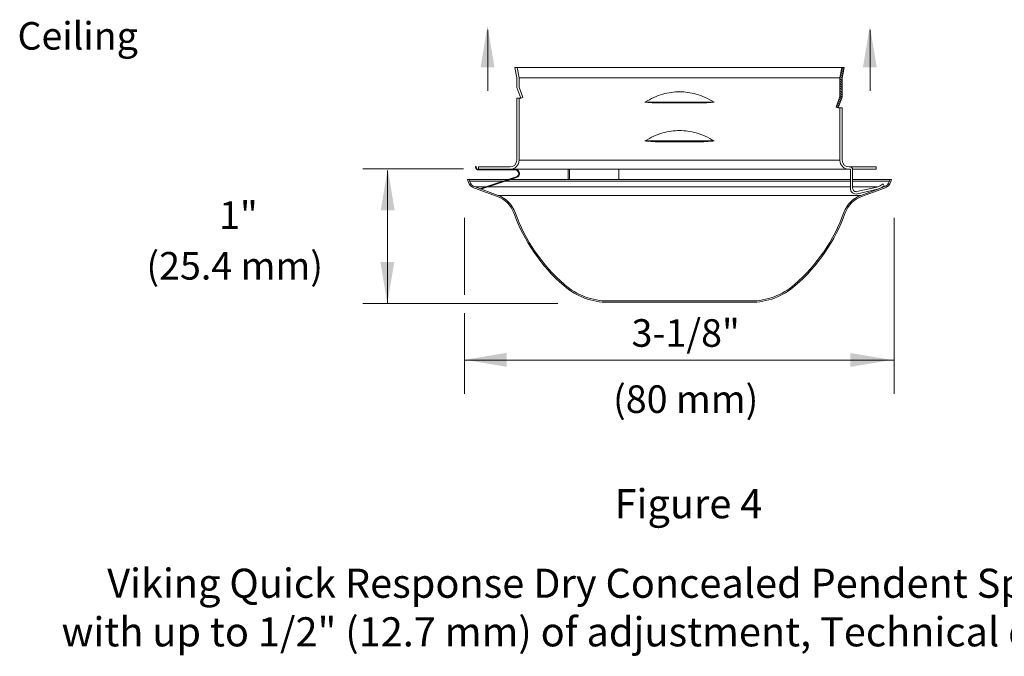
# Model space of a CAD drawing. Extents: x 1.8 to 18.9, y 56.9 to 72.8.
# Drawn here: x 1.9 to 10.3, y 56.9 to 62.4 of the extents above; entities that cross this region are included whole.
import ezdxf
from ezdxf.enums import TextEntityAlignment as Align

# ---------------------------------------------------------------- set-up
doc = ezdxf.new("R2010")
doc.units = 0
doc.header["$LTSCALE"] = 0.3
doc.header["$MEASUREMENT"] = 0
doc.layers.get('0').update_dxf_attribs({"linetype": 'CONTINUOUS'})
for name, color, linetype in [('3', 7, 'CONTINUOUS'), ('DIM', 3, 'CONTINUOUS'), ('HATCH', 6, 'CONTINUOUS'), ('TEXT', 6, 'CONTINUOUS')]:
    doc.layers.add(name, color=color, linetype=linetype)

msp = doc.modelspace()

# ---------------------------------------------------------------- hatches: boundary and pattern name
at = {"layer": 'HATCH', "lineweight": 20}
h = msp.add_hatch(color=7, dxfattribs=at)
edge = h.paths.add_edge_path()
edge.add_line((6.1342, 61.0401), (5.8286, 60.9408))
edge.add_line((5.8286, 60.9408), (5.8268, 60.9464))
edge.add_line((5.8268, 60.9464), (6.1324, 61.0457))
edge.add_arc((6.123, 61.0747), 0.0306, 288, 450)
edge.add_line((6.123, 61.1053), (5.807, 61.1053))
edge.add_arc((5.807, 61.1293), 0.024, 180, 270, ccw=False)
edge.add_line((5.7829, 61.1293), (5.7829, 61.1347))
edge.add_line((5.7829, 61.1347), (5.7888, 61.1347))
edge.add_line((5.7888, 61.1347), (5.7888, 61.1293))
edge.add_arc((5.807, 61.1293), 0.0182, 180, 270)
edge.add_line((5.807, 61.1111), (6.123, 61.1111))
edge.add_arc((6.123, 61.0747), 0.0364, -72, 90, ccw=False)

# ---------------------------------------------------------------- linework, layer by layer
at = {"color": 7, "lineweight": 20}
for p, q in [((6.1365, 61.8952), (6.1186, 61.9844)), ((8.949, 61.9844), (6.1186, 61.9844)), ((6.1563, 61.8971), (6.1388, 61.9844)), ((8.9114, 61.8971), (8.9288, 61.9844)), ((8.9311, 61.8952), (8.949, 61.9844)), ((6.1365, 61.8141), (6.1365, 61.8952)), ((6.1563, 61.8176), (6.1563, 61.8971)), ((8.9114, 61.8971), (6.1563, 61.8971)), ((8.9114, 61.735), (8.9114, 61.8971)), ((8.9311, 61.7315), (8.9311, 61.8952)), ((6.1365, 61.8141), (6.1703, 61.7213)), ((6.1889, 61.7281), (6.1563, 61.8176)), ((6.1703, 61.7213), (6.1365, 61.7213)), ((6.1365, 61.1891), (6.1365, 61.7213)), ((6.1563, 61.1891), (6.1563, 61.7213)), ((6.1703, 61.7213), (6.1889, 61.7281)), ((8.9114, 61.735), (8.8787, 61.6454)), ((8.8973, 61.6386), (8.9311, 61.7315)), ((7.2359, 61.6873), (7.8318, 61.6873)), ((7.3379, 61.6805), (7.7297, 61.6805)), ((8.8787, 61.6454), (8.8973, 61.6386)), ((8.9311, 61.6386), (8.8973, 61.6386)), ((8.9114, 61.1891), (8.9114, 61.6386)), ((8.9311, 61.1891), (8.9311, 61.6386)), ((7.2359, 61.3543), (7.8318, 61.3543)), ((7.3379, 61.3475), (7.7297, 61.3475)), ((5.7829, 61.1347), (5.7888, 61.1347)), ((5.7829, 61.1347), (5.7829, 61.1293)), ((5.7888, 61.1347), (5.7888, 61.1293)), ((5.807, 61.1111), (5.807, 61.1309)), ((6.0783, 61.1309), (5.807, 61.1309)), ((6.1563, 61.1891), (8.9114, 61.1891)), ((9.222, 61.1309), (8.9894, 61.1309)), ((9.222, 61.1111), (9.222, 61.1309)), ((9.0008, 61.1111), (5.807, 61.1111)), ((5.807, 61.1111), (6.123, 61.1111)), ((5.807, 61.1053), (6.123, 61.1053)), ((6.1324, 61.0457), (5.8268, 60.9464)), ((6.5787, 61.0239), (6.5787, 61.1111)), ((6.5886, 61.1111), (6.5886, 61.0239)), ((7.0121, 61.1111), (7.0121, 61.0239)), ((9.0008, 61.1111), (9.0008, 60.949)), ((9.0206, 60.949), (9.0206, 61.1111)), ((9.0206, 61.1111), (9.222, 61.1111)), ((6.5787, 61.0239), (5.7144, 61.0239)), ((5.72, 61.0053), (5.7144, 61.0239)), ((5.7311, 61.0087), (5.7265, 61.0239)), ((5.7311, 61.0087), (6.0186, 61.0087)), ((6.1342, 61.0401), (5.8286, 60.9408)), ((6.0374, 61.0087), (6.5787, 61.0087)), ((6.5787, 61.0239), (7.0121, 61.0239)), ((6.5787, 61.0087), (7.0121, 61.0087)), ((9.0008, 61.0239), (7.0121, 61.0239)), ((7.0121, 61.0087), (9.0008, 61.0087)), ((9.3533, 61.0239), (9.0206, 61.0239)), ((9.0206, 61.0087), (9.3365, 61.0087)), ((9.2813, 60.9853), (9.2645, 60.9744)), ((9.2753, 60.9578), (9.2921, 60.9687)), ((9.2921, 60.9687), (9.2813, 60.9853)), ((9.3365, 61.0087), (9.3411, 61.0239)), ((9.3477, 61.0053), (9.3533, 61.0239)), ((5.9716, 60.8764), (5.7737, 60.9484)), ((5.9756, 60.8873), (5.7777, 60.9594)), ((5.7777, 60.9594), (5.8668, 60.9594)), ((5.8856, 60.9594), (6.4501, 60.9594)), ((9.0921, 60.8873), (5.9756, 60.8873)), ((6.4501, 60.9594), (7.0121, 60.9594)), ((7.0121, 60.9594), (9.0008, 60.9594)), ((9.0206, 60.9594), (9.23, 60.9594)), ((9.2281, 60.9589), (9.0577, 60.9195)), ((9.0621, 60.9003), (9.2325, 60.9396)), ((9.0921, 60.8873), (9.2899, 60.9594)), ((9.096, 60.8764), (9.2939, 60.9484)), ((9.2778, 60.9594), (9.2899, 60.9594)), ((6.9221, 59.9805), (8.1456, 59.9805)), ((6.9221, 59.9689), (8.1456, 59.9689))]:
    msp.add_line(p, q, dxfattribs=at)
for centre, radius, start, end in [((5.807, 61.1293), 0.024, 180, 270), ((5.807, 61.1293), 0.0182, 180, 270), ((6.0783, 61.1891), 0.078, 270, 0), ((6.0783, 61.1891), 0.0582, 270, 0), ((8.9894, 61.1891), 0.078, 180, 270), ((8.9894, 61.1891), 0.0582, 180, 270), ((9.0008, 61.1111), 0.0198, 0, 90), ((6.123, 61.0747), 0.0364, 288, 90), ((6.123, 61.0747), 0.0306, 288, 90), ((5.8036, 61.0305), 0.0873, 196.74082, 250), ((5.8036, 61.0305), 0.0757, 196.74082, 250), ((9.2024, 61.0701), 0.1141, 283, 303), ((9.264, 61.0305), 0.0757, 290, 343.25918), ((9.264, 61.0305), 0.0873, 290, 343.25918), ((5.892, 60.6575), 0.2329, 19.95894, 70), ((5.892, 60.6575), 0.2445, 19.95894, 70), ((9.1757, 60.6575), 0.2445, 110, 160.04106), ((9.1757, 60.6575), 0.2329, 110, 160.04106), ((9.0509, 60.949), 0.0501, 180, 283), ((9.0509, 60.949), 0.0303, 180, 283), ((9.2024, 61.0701), 0.1339, 283, 303), ((7.5338, 61.2538), 1.5139, 199.95894, 228.95749), ((7.5338, 61.2538), 1.5023, 199.95894, 228.95749), ((7.5338, 61.2538), 1.5023, 311.04251, 340.04106), ((7.5338, 61.2538), 1.5139, 311.04251, 340.04106), ((6.9221, 60.5511), 0.5706, 228.95749, 270), ((8.1456, 60.5511), 0.5706, 270, 311.04251), ((6.9221, 60.5511), 0.5822, 228.95749, 270), ((8.1456, 60.5511), 0.5822, 270, 311.04251)]:
    msp.add_arc(centre, radius, start, end, dxfattribs=at)
for points in [[(7.5338, 61.7769), (7.4627, 61.7718), (7.3898, 61.7561), (7.3142, 61.7285), (7.2359, 61.6873)], [(7.8318, 61.6873), (7.7534, 61.7285), (7.6779, 61.7561), (7.605, 61.7718), (7.5338, 61.7769)], [(7.3379, 61.6805), (7.2867, 61.6836), (7.2359, 61.6873)], [(7.8318, 61.6873), (7.7809, 61.6836), (7.7297, 61.6805)], [(7.5338, 61.4438), (7.4627, 61.4388), (7.3898, 61.4231), (7.3142, 61.3954), (7.2359, 61.3543)], [(7.8318, 61.3543), (7.7534, 61.3954), (7.6779, 61.4231), (7.605, 61.4388), (7.5338, 61.4438)], [(7.3379, 61.3475), (7.2867, 61.3505), (7.2359, 61.3543)], [(7.8318, 61.3543), (7.7809, 61.3505), (7.7297, 61.3475)]]:
    msp.add_spline(points, degree=3, dxfattribs=at)
at = {"layer": 'DIM', "color": 7, "lineweight": 20}
for p, q in [((5.8867, 61.7856), (5.8867, 62.3097)), ((9.17, 61.7856), (9.17, 62.3097)), ((4.8141, 61.1163), (5.6775, 61.1163)), ((5.0273, 59.958), (5.0273, 61.1007)), ((5.6879, 60.6956), (5.6879, 60.0341)), ((9.3756, 60.6956), (9.3756, 59.1835)), ((4.8141, 59.958), (6.4878, 59.958)), ((5.6887, 59.876), (5.6887, 59.1835)), ((5.6884, 59.4734), (9.3756, 59.4734))]:
    msp.add_line(p, q, dxfattribs=at)
for points in [[(5.9446, 61.986), (5.8256, 61.9859), (5.8847, 62.3431)], [(9.228, 61.986), (9.1089, 61.9859), (9.1681, 62.3431)], [(5.0878, 60.759), (4.9687, 60.7589), (5.0279, 61.1161)], [(5.0843, 60.3148), (4.9653, 60.3149), (5.0244, 59.9577)], [(6.0481, 59.4158), (6.0481, 59.5348), (5.691, 59.4753)], [(9.0017, 59.4144), (9.0016, 59.5335), (9.3588, 59.4743)]]:
    msp.add_solid(points, dxfattribs=at)
at = {"layer": 'HATCH', "color": 7, "lineweight": 20}
for p, q in [((8.9444, 61.9616), (8.9276, 61.9785)), ((8.9479, 61.9788), (8.9422, 61.9844)), ((8.9311, 61.872), (8.9114, 61.8918)), ((8.9311, 61.8926), (8.9139, 61.9098)), ((8.9342, 61.9102), (8.9173, 61.927)), ((8.9376, 61.9273), (8.9208, 61.9441)), ((8.941, 61.9445), (8.9242, 61.9613)), ((8.9311, 61.8514), (8.9114, 61.8712)), ((8.9311, 61.8308), (8.9114, 61.8506)), ((8.9311, 61.8103), (8.9114, 61.8301)), ((8.9311, 61.7897), (8.9114, 61.8095)), ((8.9247, 61.7138), (8.9093, 61.7292)), ((8.9311, 61.7691), (8.9114, 61.7889)), ((8.9311, 61.7485), (8.9114, 61.7683)), ((8.9302, 61.7289), (8.9114, 61.7477)), ((8.8967, 61.6388), (8.8818, 61.6538)), ((8.9027, 61.6534), (8.8873, 61.6688)), ((8.9082, 61.6685), (8.8928, 61.6839)), ((8.9137, 61.6836), (8.8983, 61.699)), ((8.9192, 61.6987), (8.9038, 61.7141))]:
    msp.add_line(p, q, dxfattribs=at)

# ---------------------------------------------------------------- texts
at = {"layer": '3', "color": 7, "lineweight": 20}
for s, p in [('Figure 4', (7.6105, 58.1146)), ('Viking Quick Response Dry Concealed Pendent Sprinkler VK194', (7.6105, 57.4317)), ('with up to 1/2" (12.7 mm) of adjustment, Technical data page 104j-n', (7.6164, 57.0146))]:
    msp.add_text(s, height=0.25, dxfattribs=at).set_placement(p, align=Align.CENTER)
at = {"layer": 'TEXT', "color": 7, "lineweight": 20}
for s, p in [('Ceiling', (2.3659, 62.1387)), ('1"', (3.7461, 60.5996)), ('(25.4 mm)', (3.7142, 60.164)), ('3-1/8"', (7.5868, 59.5872)), ('(80 mm)', (7.5868, 59.0193))]:
    msp.add_text(s, height=0.23674, dxfattribs=at).set_placement(p, align=Align.CENTER)

doc.saveas('drawing.dxf')
